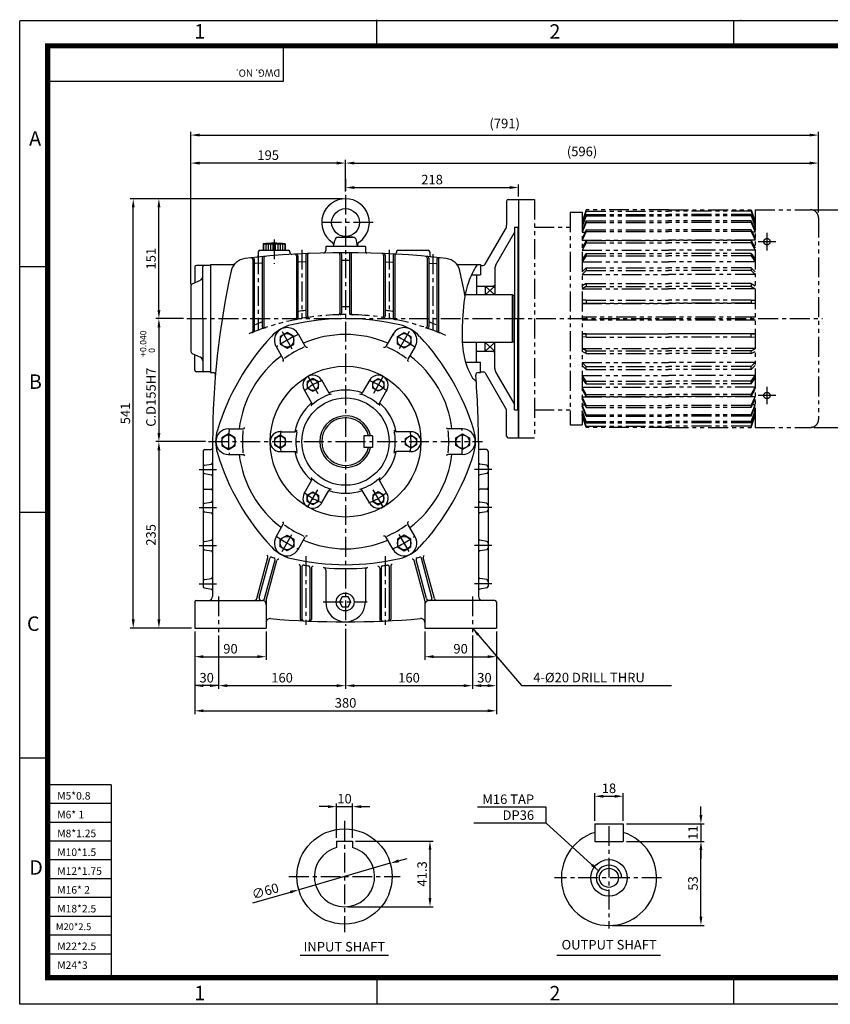
# Model space of a CAD drawing. Extents: x 0 to 1800, y 0 to 1240.
# Drawn here: x 0 to 1021, y 0 to 1240 of the extents above; entities that cross this region are included whole.
import ezdxf
from ezdxf.enums import TextEntityAlignment as Align

# ---------------------------------------------------------------- set-up
doc = ezdxf.new("R2010")
doc.units = 0
doc.header["$LTSCALE"] = 20
doc.header["$MEASUREMENT"] = 0
doc.linetypes.add('CENTER', pattern=[2, 1.25, -0.25, 0.25, -0.25])
doc.linetypes.add('PHANTOM', pattern=[2.5, 1.25, -0.25, 0.25, -0.25, 0.25, -0.25])
doc.layers.get('0').update_dxf_attribs({"color": 3, "linetype": 'CONTINUOUS'})
for name, color, linetype in [('CENTER', 1, 'CENTER'), ('DIM', 2, 'CONTINUOUS'), ('OUTLINE', 5, 'CONTINUOUS'), ('PHANTOM', 6, 'PHANTOM'), ('TEXT', 4, 'CONTINUOUS'), ('THIN', 2, 'CONTINUOUS')]:
    doc.layers.add(name, color=color, linetype=linetype)
doc.styles.add('ROMANS', font='romans.shx')
doc.styles.get("Standard").update_dxf_attribs({"font": 'simplex.shx'})
doc.styles.add('돋움', font='Dotum.ttf')
doc.dimstyles.get("Standard").update_dxf_attribs({"dimtxt": 0.18, "dimasz": 0.18, "dimexe": 0.18, "dimexo": 0.0625, "dimgap": 0.09, "dimtad": 0, "dimtih": 1, "dimtoh": 1, "dimdec": 4, "dimzin": 0, "dimdsep": 46, "dimtxsty": 'Standard', "dimcen": 0.09, "dimadec": 0, "dimazin": 0, "dimtfac": 1, "dimtdec": 4, "dimtofl": 0, "dimtmove": 0, "dimatfit": 3, "dimfxl": 0, "dimtolj": 1, "dimtzin": 0, "dimarcsym": 0})

msp = doc.modelspace()

# ---------------------------------------------------------------- linework, layer by layer
for p, q in [((613.6, 1011.8), (613.6, 981.5)), ((615.6, 1013.8), (628.6, 1013.8)), ((628.6, 1013.8), (628.6, 863.8)), ((586.5, 932.3), (612.3, 976.5)), ((600, 931.6), (623.6, 972.1)), ((623.6, 978.8), (623.6, 863.8)), ((623.6, 978.8), (627.6, 978.8)), ((627.6, 978.8), (628.6, 979.8)), ((627.6, 978.8), (627.6, 863.8)), ((306.6, 957.8), (334.6, 957.8)), ((306.6, 957.8), (306.6, 949.8)), ((307.1, 957.8), (307.1, 949.8)), ((310.1, 957.8), (310.1, 949.8)), ((313.1, 957.8), (313.1, 949.8)), ((316.1, 957.8), (316.1, 949.8)), ((319.1, 957.8), (319.1, 949.8)), ((322.1, 957.8), (322.1, 949.8)), ((325.1, 957.8), (325.1, 949.8)), ((328.1, 957.8), (328.1, 949.8)), ((331.1, 957.8), (331.1, 949.8)), ((334.1, 957.8), (334.1, 949.8)), ((334.6, 957.8), (334.6, 949.8)), ((395.6, 954.8), (396.9, 962.2)), ((421.7, 965.8), (399.6, 965.8)), ((401.3, 966.3), (410.1, 967.2)), ((419.9, 966.3), (411.2, 967.2)), ((425.6, 954.8), (424.3, 962.2)), ((300.6, 947.8), (300.6, 943.1)), ((302.6, 949.8), (338.6, 949.8)), ((340.6, 947.8), (340.6, 946.7)), ((348.6, 942.9), (348.6, 864.3)), ((350.6, 943), (350.6, 864.7)), ((360.6, 943.7), (360.6, 867.1)), ((362.6, 943.8), (362.6, 867.4)), ((385.6, 954.8), (385.6, 949.4)), ((435.6, 954.8), (385.6, 954.8)), ((403.6, 944.7), (403.6, 870.7)), ((405.6, 944.8), (405.6, 870.7)), ((415.6, 944.8), (415.6, 870.7)), ((417.6, 944.7), (417.6, 870.7)), ((435.6, 954.8), (435.6, 948.4)), ((458.6, 943.8), (458.6, 867.4)), ((460.6, 943.7), (460.6, 867.1)), ((470.6, 943), (470.6, 864.7)), ((472.6, 942.9), (472.6, 864.3)), ((474.6, 947.8), (474.6, 947)), ((476.6, 949.8), (514.6, 949.8)), ((516.6, 947.8), (516.6, 943.5)), ((240.6, 930.8), (222.6, 930.8)), ((240.6, 931.8), (240.6, 795.8)), ((240.6, 931.8), (267.9, 931.8)), ((293.6, 938.3), (293.6, 847.6)), ((295.6, 938.5), (295.6, 848.4)), ((304.6, 933.6), (296.6, 933.3)), ((305.6, 939.9), (305.6, 853.6)), ((307.6, 940.1), (307.6, 854.3)), ((359.6, 935.2), (351.6, 935)), ((461.6, 935.2), (469.6, 935)), ((513.6, 940.1), (513.6, 854.3)), ((515.6, 939.9), (515.6, 853.6)), ((516.6, 933.6), (524.6, 933.3)), ((525.6, 938.5), (525.6, 848.4)), ((527.6, 938.3), (527.6, 847.6)), ((553.3, 931.8), (580.6, 931.8)), ((580.6, 931.8), (580.6, 918.8)), ((580.6, 930.8), (583.9, 930.8)), ((580.6, 930.8), (580.6, 918.8)), ((580.6, 930.8), (583.9, 930.8)), ((220.6, 928.8), (220.6, 909.1)), ((230.6, 863.8), (230.6, 928.8)), ((569.3, 918.8), (580.6, 918.8)), ((575.4, 917.8), (576.4, 918.8)), ((598.6, 926.6), (598.6, 893.8)), ((217.4, 907.6), (227.7, 912.4)), ((575.4, 917.8), (575.4, 893.8)), ((596.6, 904.8), (598.6, 905.9)), ((215.6, 904.9), (215.6, 822.8)), ((620.6, 893.8), (561.2, 893.8)), ((575.4, 904.8), (598.6, 904.8)), ((586.6, 904.8), (586.6, 893.8)), ((620.6, 893.8), (620.6, 833.8)), ((622.6, 892.6), (620.6, 893.8)), ((622.6, 892.6), (622.6, 834.9)), ((230.6, 863.8), (230.6, 798.8)), ((623.6, 748.8), (623.6, 863.8)), ((627.6, 748.8), (627.6, 863.8)), ((628.6, 713.8), (628.6, 863.8)), ((350.7, 844.5), (359.9, 828.6)), ((470.5, 844.5), (461.3, 828.6)), ((620.6, 833.8), (557.7, 833.8)), ((575.4, 809.8), (575.4, 833.8)), ((586.6, 822.8), (586.6, 833.8)), ((598.6, 801), (598.6, 833.8)), ((622.6, 834.9), (620.6, 833.8)), ((217.4, 820), (227.7, 815.1)), ((323, 828.5), (332.2, 812.6)), ((498.2, 828.5), (489, 812.6)), ((575.4, 822.8), (598.6, 822.8)), ((596.6, 822.8), (598.6, 821.6)), ((220.6, 798.8), (220.6, 818.5)), ((561.9, 808.8), (580.6, 808.8)), ((575.4, 809.8), (576.4, 808.8)), ((580.6, 795.8), (580.6, 808.8)), ((580.6, 796.3), (580.6, 808.8)), ((240.6, 796.8), (222.6, 796.8)), ((240.6, 795.8), (243.7, 795.8)), ((577.6, 795.8), (580.6, 795.8)), ((580.6, 796.8), (583.9, 796.8)), ((586.5, 795.3), (612.3, 751.1)), ((600, 796), (623.6, 755.5)), ((380.2, 786.5), (389.5, 770.3)), ((441.1, 786.5), (431.7, 770.3)), ((358.6, 774), (367.9, 757.8)), ((462.7, 774), (453.4, 757.8)), ((613.6, 715.8), (613.6, 746.1)), ((623.6, 748.8), (627.6, 748.8)), ((627.6, 748.8), (628.6, 747.8)), ((263.1, 724.8), (281.5, 724.8)), ((328.1, 721.3), (346.8, 721.3)), ((493.1, 721.3), (474.5, 721.3)), ((558.1, 724.8), (539.7, 724.8)), ((243.1, 708.8), (243.1, 513.8)), ((444.6, 716.3), (433.6, 716.3)), ((433.6, 716.3), (433.6, 701.3)), ((444.6, 716.3), (444.6, 701.3)), ((578.1, 708.8), (578.1, 513.8)), ((615.6, 713.8), (628.6, 713.8)), ((231.1, 696.8), (231.1, 526.5)), ((233.1, 698.8), (241.1, 698.8)), ((328.1, 696.3), (346.8, 696.3)), ((444.6, 701.3), (433.6, 701.3)), ((493.1, 696.3), (474.5, 696.3)), ((588.1, 698.8), (580.1, 698.8)), ((590.1, 696.8), (590.1, 526.5)), ((263.1, 692.8), (281.5, 692.8)), ((558.1, 692.8), (539.7, 692.8)), ((232.8, 679.1), (241.5, 680.5)), ((588.5, 679.1), (579.8, 680.5)), ((232.8, 668.5), (241.5, 667.1)), ((358.6, 643.6), (367.9, 659.8)), ((462.7, 643.6), (453.4, 659.8)), ((588.5, 668.5), (579.8, 667.1)), ((380.2, 631.1), (389.5, 647.3)), ((441.1, 631.1), (431.7, 647.3)), ((232.8, 631.1), (241.5, 632.5)), ((232.8, 620.5), (241.5, 619.1)), ((588.5, 631.1), (579.8, 632.5)), ((588.5, 620.5), (579.8, 619.1)), ((323, 589), (332.2, 605)), ((498.2, 589), (489, 605)), ((232.8, 583.1), (241.5, 584.5)), ((350.7, 573), (359.9, 589)), ((470.5, 573), (461.3, 589)), ((588.5, 583.1), (579.8, 584.5)), ((232.8, 572.5), (241.5, 571.1)), ((588.5, 572.5), (579.8, 571.1)), ((298.8, 511), (312.7, 563)), ((301.8, 512.6), (315, 561.9)), ((308.6, 511), (321.8, 560)), ((310.7, 509.2), (324.1, 559.2)), ((510.5, 509.2), (497.1, 559.2)), ((512.6, 511), (499.5, 560)), ((519.5, 512.6), (506.2, 561.9)), ((522.5, 511), (508.5, 563)), ((353.6, 552.5), (353.6, 485.2)), ((355.6, 551.4), (355.6, 485.1)), ((365.6, 550.4), (365.6, 484.8)), ((367.6, 549.5), (367.6, 484.7)), ((385.6, 547.1), (385.6, 506.8)), ((435.6, 547.1), (435.6, 506.8)), ((453.6, 549.5), (453.6, 484.7)), ((455.6, 550.4), (455.6, 484.8)), ((465.6, 551.4), (465.6, 485.1)), ((467.6, 552.5), (467.6, 485.2)), ((232.8, 535.1), (241.5, 536.5)), ((588.5, 535.1), (579.8, 536.5)), ((232.8, 524.5), (241.5, 523.1)), ((588.5, 524.5), (579.8, 523.1)), ((222.6, 508.8), (305.7, 508.8)), ((598.6, 508.8), (515.6, 508.8)), ((220.6, 506.8), (220.6, 473.8)), ((310.6, 508.4), (310.6, 473.8)), ((510.6, 508.4), (510.6, 473.8)), ((600.6, 506.8), (600.6, 473.8)), ((220.6, 473.8), (310.6, 473.8)), ((510.6, 473.8), (600.6, 473.8)), ((724.5, 227.3), (760.5, 227.3)), ((724.5, 227.3), (724.5, 205.3)), ((760.5, 227.3), (760.5, 205.3)), ((399.3, 205.6), (419.3, 205.6)), ((399.3, 205.6), (399.3, 197.7)), ((419.3, 205.6), (419.3, 197.7)), ((724.5, 205.3), (760.5, 205.3)), ((464.6, 61.5), (353.3, 61.5)), ((676.8, 61.8), (807.6, 61.8))]:
    msp.add_line(p, q)
for points in [[(328.4, 831.6), (336.9, 826.7), (345.4, 831.6), (345.4, 841.4), (336.9, 846.3), (328.4, 841.4)], [(492.9, 831.6), (484.4, 826.7), (475.9, 831.6), (475.9, 841.4), (484.4, 846.3), (492.9, 841.4)], [(376.4, 784.3), (369.4, 788.3), (362.4, 784.3), (362.4, 776.2), (369.4, 772.2), (376.4, 776.2)], [(444.9, 784.3), (451.9, 788.3), (458.9, 784.3), (458.9, 776.2), (451.9, 772.2), (444.9, 776.2)], [(254.6, 703.9), (263.1, 699), (271.6, 703.9), (271.6, 713.7), (263.1, 718.6), (254.6, 713.7)], [(335.1, 712.8), (328.1, 716.9), (321.1, 712.8), (321.1, 704.7), (328.1, 700.7), (335.1, 704.7)], [(486.1, 712.8), (493.1, 716.9), (500.1, 712.8), (500.1, 704.7), (493.1, 700.7), (486.1, 704.7)], [(566.6, 703.9), (558.1, 699), (549.6, 703.9), (549.6, 713.7), (558.1, 718.6), (566.6, 713.7)], [(376.4, 633.3), (369.4, 629.3), (362.4, 633.3), (362.4, 641.4), (369.4, 645.4), (376.4, 641.4)], [(444.9, 633.3), (451.9, 629.3), (458.9, 633.3), (458.9, 641.4), (451.9, 645.4), (444.9, 641.4)], [(328.4, 586), (336.9, 590.9), (345.4, 586), (345.4, 576.1), (336.9, 571.2), (328.4, 576.1)], [(492.9, 586), (484.4, 590.9), (475.9, 586), (475.9, 576.1), (484.4, 571.2), (492.9, 576.1)], [(402.9, 506.8), (406.5, 500.5), (413.7, 500.5), (417.4, 506.8), (413.7, 513.1), (406.5, 513.1)]]:
    msp.add_lwpolyline(points, close=True)
for centre, radius in [((410.6, 984.8), 17.5), ((336.9, 836.5), 8.5), ((484.4, 836.5), 8.5), ((410.6, 708.8), 95), ((369.4, 780.2), 7), ((451.9, 780.2), 7), ((410.6, 708.8), 55), ((263.1, 708.8), 8.5), ((328.1, 708.8), 7), ((493.1, 708.8), 7), ((558.1, 708.8), 8.5), ((369.4, 637.3), 7), ((451.9, 637.3), 7), ((336.9, 581), 8.5), ((484.4, 581), 8.5), ((410.1, 506.8), 11.2), ((409.3, 161), 60), ((742.5, 159.3), 23), ((742.5, 159.3), 12)]:
    msp.add_circle(centre, radius)
for centre, radius, start, end in [((410.6, 984.8), 30, 304.5871, 235.4129), ((615.6, 1011.8), 2, 90, 180), ((603.6, 981.5), 10, 329.7436, 0), ((320.6, 860.3), 98.5, 81.8288, 98.1712), ((390.8, 956), 5, 350, 55.4129), ((401.9, 961.3), 5, 96.0992, 170), ((410.6, 962.3), 5, 83.9008, 96.0992), ((410.6, 962.3), 5, 83.9008, 96.0992), ((419.4, 961.3), 5, 10, 83.9008), ((430.5, 956), 5, 124.5871, 190), ((410.6, -153.2), 1100, 83.3769, 96.6231), ((298.6, 943.1), 2, 275.8332, 0), ((302.6, 947.8), 2, 90, 180), ((338.6, 947.8), 2, 0, 90), ((342.6, 946.7), 2, 180, 273.5377), ((346.6, 942.9), 2, 360, 93.3415), ((348.6, 943), 2, 0, 93.237), ((362.6, 943.7), 2, 92.5055, 180), ((364.6, 943.8), 2, 92.4011, 180), ((382.6, 949.4), 3, 271.4546, 0), ((401.6, 944.7), 2, 0, 90.4696), ((403.6, 944.8), 2, 0, 90.3653), ((417.6, 944.8), 2, 89.6347, 180), ((419.6, 944.7), 2, 89.5304, 180), ((437.6, 948.4), 2, 180, 268.5961), ((456.6, 943.8), 2, 0, 87.5989), ((458.6, 943.7), 2, 360, 87.4945), ((472.6, 943), 2, 86.763, 180), ((472.6, 947), 2, 266.7748, 0), ((474.6, 942.9), 2, 86.6585, 180), ((476.6, 947.8), 2, 90, 180), ((514.6, 947.8), 2, 0, 90), ((518.6, 943.5), 2, 180, 264.3758), ((222.6, 928.8), 2, 90, 180), ((232.6, 928.8), 2, 90, 180), ((286.1, 919.6), 20, 96.6231, 167.5798), ((267.9, 936.8), 5, 270, 316.4607), ((291.6, 938.3), 2, 0, 96.2219), ((293.6, 938.5), 2, 0, 96.1169), ((307.6, 939.9), 2, 95.3827, 180), ((309.6, 940.1), 2, 95.2778, 180), ((410.6, -153.2), 1090, 89.7897, 90.2103), ((511.6, 940.1), 2, 0, 84.7222), ((513.6, 939.9), 2, 0, 84.6173), ((527.6, 938.5), 2, 83.8831, 180), ((529.6, 938.3), 2, 83.7781, 180), ((535.2, 919.6), 20, 12.4202, 83.3769), ((553.3, 936.8), 5, 223.5393, 270), ((583.9, 933.8), 3, 270, 329.7436), ((608.6, 926.6), 10, 149.7436, 180), ((1243.1, 708.8), 1000, 167.5798, 180), ((-421.9, 708.8), 1000, 10.6068, 12.4202), ((218.6, 904.9), 3, 115.0169, 180), ((225.6, 917), 5, 295.0169, 0), ((410.6, 578.5), 300, 99.7878, 101.3421), ((401.6, 870.7), 2, 271.6269, 0), ((403.6, 870.7), 2, 271.2653, 0), ((410.6, 578.5), 300, 89.236, 90.764), ((417.6, 870.7), 2, 180, 268.7347), ((419.6, 870.7), 2, 180, 268.3731), ((410.6, 578.5), 300, 78.6579, 80.2122), ((410.6, 578.5), 300, 110.6913, 112.3337), ((353.8, 807.2), 50, 103.142, 136.858), ((410.6, 563.8), 300, 76.858, 103.142), ((346.6, 864.3), 2, 281.6477, 0), ((348.6, 864.7), 2, 281.2788, 0), ((362.6, 867.1), 2, 180, 278.7092), ((364.6, 867.4), 2, 180, 278.3437), ((456.6, 867.4), 2, 261.6563, 0), ((458.6, 867.1), 2, 261.2908, 0), ((472.6, 864.7), 2, 180, 258.7212), ((474.6, 864.3), 2, 180, 258.3523), ((467.5, 807.2), 50, 43.142, 76.858), ((410.6, 578.5), 300, 67.6663, 69.3087), ((291.6, 847.6), 2, 292.0487, 0), ((293.6, 848.4), 2, 291.6592, 0), ((307.6, 853.6), 2, 180, 288.9608), ((309.6, 854.3), 2, 180, 288.579), ((336.9, 836.5), 16, 30, 210), ((410.6, 708.8), 135, 66.8066, 113.1934), ((484.4, 836.5), 16, 330, 150), ((511.6, 854.3), 2, 251.421, 0), ((513.6, 853.6), 2, 251.0392, 0), ((527.6, 848.4), 2, 180, 248.3408), ((529.6, 847.6), 2, 180, 247.9513), ((536.2, 636.3), 300, 136.858, 163.142), ((285.1, 636.3), 300, 16.858, 43.142), ((218.6, 822.7), 3, 180, 244.9831), ((410.6, 708.8), 130, 113.8177, 126.1823), ((361.7, 829.6), 2, 210, 300), ((459.6, 829.6), 2, 240, 330), ((410.6, 708.8), 130, 53.8177, 66.1823), ((225.6, 810.6), 5, 0, 64.9831), ((410.6, 708.8), 135, 126.8066, 173.1934), ((330.5, 811.6), 2, 300, 30), ((490.8, 811.6), 2, 150, 240), ((410.6, 708.8), 135, 6.8066, 53.1934), ((222.6, 798.8), 2, 180, 270), ((232.6, 798.8), 2, 180, 270), ((243.7, 792.8), 3, 355.1959, 90), ((577.6, 792.8), 3, 90, 184.8041), ((583.9, 793.8), 3, 30.2564, 90), ((608.6, 801), 10, 180, 210.2564), ((369.4, 780.2), 12.5, 30, 210), ((451.9, 780.2), 12.5, 330, 150), ((-421.9, 708.8), 1000, 0, 4.8041), ((392.1, 771.8), 3, 210, 286.3525), ((410.6, 708.8), 65, 71.0875, 108.9125), ((429.1, 771.8), 3, 253.6475, 330), ((410.6, 708.8), 65, 131.0875, 168.9125), ((365.3, 756.3), 3, 313.6475, 30), ((410.6, 708.8), 62.7, 108.4989, 131.5011), ((410.6, 708.8), 62.7, 48.4989, 71.5011), ((456, 756.3), 3, 150, 226.3525), ((410.6, 708.8), 65, 11.0875, 48.9125), ((603.6, 746.1), 10, 360, 30.2564), ((410.6, 708.8), 32.5, 13.3424, 346.6576), ((410.6, 708.8), 30, 14.4775, 345.5225), ((296.9, 708.8), 50, 163.142, 196.858), ((296.9, 708.8), 50, 163.142, 196.858), ((263.1, 708.8), 16, 90, 270), ((410.6, 708.8), 130, 173.8177, 186.1823), ((281.5, 726.8), 2, 270, 0), ((328.1, 708.8), 12.5, 90, 270), ((346.8, 724.3), 3, 270, 346.3525), ((410.6, 708.8), 62.7, 168.4989, 191.5011), ((474.5, 724.3), 3, 193.6475, 270), ((410.6, 708.8), 62.7, 348.4989, 11.5011), ((493.1, 708.8), 12.5, 270, 90), ((539.7, 726.8), 2, 180, 270), ((410.6, 708.8), 130, 353.8177, 6.1823), ((558.1, 708.8), 16, 270, 90), ((524.3, 708.8), 50, 343.142, 16.858), ((615.6, 715.8), 2, 180, 270), ((233.1, 696.8), 2, 90, 180), ((241.1, 700.8), 2, 270, 0), ((346.8, 693.3), 3, 13.6475, 90), ((410.6, 708.8), 65, 191.0875, 228.9125), ((410.6, 708.8), 65, 311.0875, 348.9125), ((474.5, 693.3), 3, 90, 166.3525), ((580.1, 700.8), 2, 180, 270), ((588.1, 696.8), 2, 0, 90), ((241.1, 682.5), 2, 279.4623, 360), ((536.2, 781.3), 300, 196.858, 223.142), ((410.6, 708.8), 135, 186.8066, 233.1934), ((281.5, 690.8), 2, 0, 90), ((410.6, 708.8), 135, 306.8066, 353.1934), ((285.1, 781.3), 300, 316.858, 343.142), ((539.7, 690.8), 2, 90, 180), ((580.1, 682.5), 2, 180, 260.5377), ((233.1, 677.1), 2, 99.4623, 180), ((233.1, 670.5), 2, 180, 260.5377), ((588.1, 677.1), 2, 0, 80.5377), ((588.1, 670.5), 2, 279.4623, 0), ((241.1, 665.1), 2, 360, 80.5377), ((365.3, 661.3), 3, 330, 46.3525), ((410.6, 708.8), 62.7, 228.4989, 251.5011), ((410.6, 708.8), 62.7, 288.4989, 311.5011), ((456, 661.3), 3, 133.6475, 210), ((580.1, 665.1), 2, 99.4623, 180), ((392.1, 645.8), 3, 73.6475, 150), ((410.6, 708.8), 65, 251.0875, 288.9125), ((429.1, 645.8), 3, 30, 106.3525), ((241.1, 634.5), 2, 279.4623, 360), ((369.4, 637.3), 12.5, 150, 330), ((451.9, 637.3), 12.5, 210, 30), ((580.1, 634.5), 2, 180, 260.5377), ((233.1, 629.1), 2, 99.4623, 180), ((233.1, 622.5), 2, 180, 260.5377), ((588.1, 629.1), 2, 0, 80.5377), ((588.1, 622.5), 2, 279.4623, 0), ((241.1, 617.1), 2, 360, 80.5377), ((580.1, 617.1), 2, 99.4623, 180), ((330.5, 606), 2, 330, 60), ((410.6, 708.8), 130, 233.8177, 246.1823), ((410.6, 708.8), 130, 293.8177, 306.1823), ((490.8, 606), 2, 120, 210), ((233.1, 581.1), 2, 99.4623, 180), ((241.1, 586.5), 2, 279.4623, 360), ((336.9, 581), 16, 150, 330), ((410.6, 708.8), 135, 246.8066, 293.1934), ((361.7, 588), 2, 60, 150), ((459.6, 588), 2, 30, 120), ((484.4, 581), 16, 210, 30), ((580.1, 586.5), 2, 180, 260.5377), ((588.1, 581.1), 2, 0, 80.5377), ((233.1, 574.5), 2, 180, 260.5377), ((241.1, 569.1), 2, 360, 80.5377), ((353.8, 610.3), 50, 223.142, 256.858), ((467.5, 610.3), 50, 283.142, 316.858), ((580.1, 569.1), 2, 99.4623, 180), ((588.1, 574.5), 2, 279.4623, 0), ((310.8, 563.5), 2, 345, 71.0216), ((317, 561.4), 2, 72.2368, 165), ((410.6, 853.8), 305, 252.2368, 252.7972), ((319.8, 560.5), 2, 345, 72.7972), ((326.1, 558.7), 2, 74.0108, 165), ((410.6, 853.8), 300, 256.858, 283.142), ((495.2, 558.7), 2, 15, 105.9892), ((501.4, 560.5), 2, 107.2028, 195), ((410.6, 853.8), 305, 287.2028, 287.7632), ((504.3, 561.4), 2, 15, 107.7632), ((510.5, 563.5), 2, 108.9784, 195), ((351.6, 552.5), 2, 0, 78.9198), ((357.6, 551.4), 2, 80.0587, 180), ((410.6, 853.8), 305, 260.0587, 261.1937), ((363.6, 550.4), 2, 0, 81.1937), ((369.6, 549.5), 2, 82.3252, 180), ((410.6, 853.8), 305, 264.7841, 275.2159), ((382.6, 547.1), 3, 0, 84.7841), ((438.6, 547.1), 3, 95.2159, 180), ((451.6, 549.5), 2, 0, 97.6748), ((457.6, 550.4), 2, 98.8063, 180), ((410.6, 853.8), 305, 278.8063, 279.9413), ((463.6, 551.4), 2, 0, 99.9413), ((469.6, 552.5), 2, 101.0802, 180), ((233.1, 533.1), 2, 99.4623, 180), ((241.1, 538.5), 2, 279.4623, 360), ((580.1, 538.5), 2, 180, 260.5377), ((588.1, 533.1), 2, 0, 80.5377), ((233.1, 526.5), 2, 180, 260.5377), ((241.1, 521.1), 2, 360, 80.5377), ((580.1, 521.1), 2, 99.4623, 180), ((588.1, 526.5), 2, 279.4623, 0), ((222.6, 506.8), 2, 90, 180), ((238.1, 513.8), 5, 270, 0), ((295.9, 511.8), 3, 270, 345), ((304.7, 511.8), 3, 165, 270), ((305.6, 503.8), 5, 0, 90), ((305.7, 511.8), 3, 270, 345), ((313.6, 508.4), 3, 165, 180), ((507.6, 508.4), 3, 0, 15), ((515.6, 503.8), 5, 90, 180), ((515.6, 503.8), 5, 90, 180), ((515.5, 511.8), 3, 195, 270), ((516.6, 511.8), 3, 270, 15), ((525.4, 511.8), 3, 195, 270), ((583.1, 513.8), 5, 180, 270), ((598.6, 506.8), 2, 0, 90), ((410.6, 506.8), 25, 180, 0), ((315.6, 480.9), 5, 85.068, 180), ((410.6, 1581.8), 1100, 265.068, 274.932), ((355.6, 485.2), 2, 180, 267.1288), ((357.6, 485.1), 2, 180, 267.2333), ((363.6, 484.8), 2, 267.5467, 0), ((365.6, 484.7), 2, 267.6512, 0), ((455.6, 484.7), 2, 180, 272.3488), ((457.6, 484.8), 2, 180, 272.4533), ((463.6, 485.1), 2, 272.7667, 0), ((465.6, 485.2), 2, 272.8712, 0), ((505.6, 480.9), 5, 0, 94.932), ((742.5, 159.3), 60, 107.4576, 72.5424), ((409.3, 161), 38, 105.2575, 74.7425)]:
    msp.add_arc(centre, radius, start, end)
at = {"layer": 'CENTER'}
for p, q in [((410.6, 1019.8), (410.6, 708.8)), ((445.6, 984.8), (375.6, 984.8)), ((941.6, 971.7), (941.6, 949.7)), ((320.6, 963.5), (320.6, 932.7)), ((952.6, 960.7), (930.6, 960.7)), ((300.6, 944.8), (300.6, 849)), ((355.6, 950.5), (355.6, 863.9)), ((465.6, 950.5), (465.6, 863.9)), ((520.6, 944.8), (520.6, 849)), ((210.6, 863.8), (1011.6, 863.8)), ((330.6, 847.4), (343.6, 824.8)), ((490.6, 847.4), (477.6, 824.8)), ((363.1, 791.1), (376.1, 768.5)), ((458.1, 791.1), (445.1, 768.5)), ((941.6, 777.9), (941.6, 755.9)), ((952.6, 766.9), (930.6, 766.9)), ((238.1, 708.8), (410.6, 708.8)), ((410.6, 708.8), (410.6, 476.8)), ((410.6, 708.8), (583.1, 708.8)), ((226.1, 673.8), (248.1, 673.8)), ((595.1, 673.8), (573.1, 673.8)), ((363.1, 626.5), (376.1, 649)), ((458.1, 626.5), (445.1, 649)), ((226.1, 625.8), (248.1, 625.8)), ((595.1, 625.8), (573.1, 625.8)), ((330.6, 570.2), (343.6, 592.7)), ((490.6, 570.2), (477.6, 592.7)), ((226.1, 577.8), (248.1, 577.8)), ((595.1, 577.8), (573.1, 577.8)), ((360.6, 564.4), (360.6, 477.9)), ((460.6, 564.4), (460.6, 477.9)), ((226.1, 529.8), (248.1, 529.8)), ((595.1, 529.8), (573.1, 529.8)), ((250.6, 513.8), (250.6, 468.8)), ((570.6, 513.8), (570.6, 468.8)), ((382.5, 506.8), (437.7, 506.8)), ((409.3, 231), (409.3, 91)), ((409.3, 231), (409.3, 91)), ((742.5, 224.6), (742.5, 95.6)), ((339.3, 161), (479.3, 161)), ((808.9, 159.3), (674, 159.3))]:
    msp.add_line(p, q, dxfattribs=at)
for radius, start, end in [(147.5, 113.7726, 126.2274), (147.5, 53.7726, 66.2274), (82.5, 110.6138, 129.3862), (82.5, 50.6138, 69.3862), (147.5, 173.7726, 186.2274), (82.5, 170.6138, 189.3862), (82.5, 350.6138, 9.3862), (82.5, 350.6138, 9.3862), (147.5, 353.7726, 6.2274), (82.5, 230.6138, 249.3862), (82.5, 290.6138, 309.3862), (147.5, 233.7726, 246.2274), (147.5, 293.7726, 306.2274)]:
    msp.add_arc((410.6, 708.8), radius, start, end, dxfattribs=at)
at = {"layer": 'DIM'}
for p, q in [((215.6, 907), (215.6, 1099)), ((226.6, 1095), (995.6, 1095)), ((1006.6, 1063.7), (1006.6, 1099)), ((399.6, 1059.7), (226.6, 1059.7)), ((410.6, 1023.8), (410.6, 1063.7)), ((421.6, 1059.7), (995.6, 1059.7)), ((1006.6, 997.3), (1006.6, 1063.7)), ((410.6, 1039.7), (410.6, 1024.9)), ((628.6, 1017.8), (628.6, 1032.9)), ((421.6, 1028.9), (617.6, 1028.9)), ((171.4, 1014.8), (139.1, 1014.8)), ((406.6, 1014.8), (171.4, 1014.8)), ((143.1, 655.7), (143.1, 1003.8)), ((175.4, 874.8), (175.4, 1003.8)), ((1000.6, 1000.8), (1051.5, 1000.8)), ((206.6, 863.8), (171.4, 863.8)), ((175.4, 852.8), (175.4, 719.8)), ((1000.6, 726.8), (1051.5, 726.8)), ((234.1, 708.8), (171.4, 708.8)), ((175.4, 697.8), (175.4, 656.2)), ((143.1, 484.8), (143.1, 655.7)), ((175.4, 656.2), (175.4, 484.8)), ((171.4, 473.8), (139.1, 473.8)), ((216.6, 473.8), (171.4, 473.8)), ((410.6, 472.8), (410.6, 397.4)), ((220.6, 469.8), (220.6, 433.9)), ((250.6, 464.8), (250.6, 397.4)), ((310.6, 469.8), (310.6, 433.9)), ((510.6, 469.8), (510.6, 433.9)), ((570.6, 464.8), (570.6, 397.4)), ((600.6, 469.8), (600.6, 433.9)), ((231.6, 437.9), (299.6, 437.9)), ((521.6, 437.9), (589.6, 437.9)), ((220.6, 433.9), (220.6, 397.4)), ((600.6, 433.9), (600.6, 397.4)), ((250.6, 401.4), (220.6, 401.4)), ((220.6, 397.4), (220.6, 365.7)), ((261.6, 401.4), (399.6, 401.4)), ((261.6, 401.4), (272.6, 401.4)), ((261.6, 401.4), (272.6, 401.4)), ((421.6, 401.4), (559.6, 401.4)), ((581.6, 401.4), (589.6, 401.4)), ((600.6, 397.4), (600.6, 365.7)), ((231.6, 369.7), (589.6, 369.7)), ((724.5, 231.3), (724.5, 266.1)), ((735.5, 262.1), (749.5, 262.1)), ((760.5, 231.3), (760.5, 266.1)), ((388.3, 249), (377.3, 249)), ((399.3, 209.6), (399.3, 253)), ((399.3, 249), (419.3, 249)), ((419.3, 209.6), (419.3, 253)), ((430.3, 249), (441.3, 249)), ((663.2, 248.3), (577, 248.3)), ((663.2, 228.3), (663.2, 248.3)), ((858.4, 238.3), (858.4, 249.3)), ((764.5, 227.3), (862.4, 227.3)), ((858.4, 227.3), (858.4, 205.3)), ((423.3, 205.6), (521, 205.6)), ((764.5, 205.3), (862.4, 205.3)), ((517, 194.6), (517, 134)), ((858.4, 110.3), (858.4, 194.3)), ((858.4, 194.3), (858.4, 183.3)), ((467, 177.6), (351.7, 144.4)), ((477.5, 180.7), (488.1, 183.7)), ((293.8, 127.7), (341.1, 141.3)), ((413.3, 123), (521, 123)), ((746.5, 99.3), (862.4, 99.3))]:
    msp.add_line(p, q, dxfattribs=at)
for points in [[(226.6, 1096.8), (226.6, 1093.2), (215.6, 1095)], [(995.6, 1096.8), (995.6, 1093.2), (1006.6, 1095)], [(226.6, 1061.5), (226.6, 1057.9), (215.6, 1059.7)], [(399.6, 1061.5), (399.6, 1057.9), (410.6, 1059.7)], [(421.6, 1061.5), (421.6, 1057.9), (410.6, 1059.7)], [(995.6, 1061.5), (995.6, 1057.9), (1006.6, 1059.7)], [(421.6, 1030.7), (421.6, 1027.1), (410.6, 1028.9)], [(617.6, 1030.7), (617.6, 1027.1), (628.6, 1028.9)], [(141.3, 1003.8), (144.9, 1003.8), (143.1, 1014.8)], [(173.6, 1003.8), (177.3, 1003.8), (175.4, 1014.8)], [(173.6, 874.8), (177.3, 874.8), (175.4, 863.8)], [(173.6, 852.8), (177.3, 852.8), (175.4, 863.8)], [(173.6, 719.8), (177.3, 719.8), (175.4, 708.8)], [(173.6, 697.8), (177.3, 697.8), (175.4, 708.8)], [(141.3, 484.8), (144.9, 484.8), (143.1, 473.8)], [(173.6, 484.8), (177.3, 484.8), (175.4, 473.8)], [(231.6, 439.8), (231.6, 436.1), (220.6, 437.9)], [(299.6, 439.8), (299.6, 436.1), (310.6, 437.9)], [(521.6, 439.8), (521.6, 436.1), (510.6, 437.9)], [(589.6, 439.8), (589.6, 436.1), (600.6, 437.9)], [(231.6, 399.6), (231.6, 403.2), (220.6, 401.4)], [(239.6, 399.6), (239.6, 403.2), (250.6, 401.4)], [(261.6, 403.2), (261.6, 399.6), (250.6, 401.4)], [(399.6, 403.2), (399.6, 399.6), (410.6, 401.4)], [(421.6, 403.2), (421.6, 399.6), (410.6, 401.4)], [(559.6, 403.2), (559.6, 399.6), (570.6, 401.4)], [(581.6, 403.2), (581.6, 399.6), (570.6, 401.4)], [(589.6, 403.2), (589.6, 399.6), (600.6, 401.4)], [(231.6, 371.6), (231.6, 367.9), (220.6, 369.7)], [(589.6, 371.6), (589.6, 367.9), (600.6, 369.7)], [(735.5, 263.9), (735.5, 260.2), (724.5, 262.1)], [(749.5, 263.9), (749.5, 260.2), (760.5, 262.1)], [(388.3, 250.8), (388.3, 247.2), (399.3, 249)], [(430.3, 250.8), (430.3, 247.2), (419.3, 249)], [(856.6, 238.3), (860.2, 238.3), (858.4, 227.3)], [(515.2, 194.6), (518.8, 194.6), (517, 205.6)], [(856.6, 194.3), (860.2, 194.3), (858.4, 205.3)], [(856.6, 194.3), (860.2, 194.3), (858.4, 205.3)], [(477, 182.5), (478.1, 178.9), (467, 177.6)], [(340.6, 143.1), (341.6, 139.6), (351.7, 144.4)], [(515.2, 134), (518.8, 134), (517, 123)], [(856.6, 110.3), (860.2, 110.3), (858.4, 99.3)]]:
    msp.add_solid(points, dxfattribs=at)
at = {"layer": 'OUTLINE'}
msp.add_lwpolyline([(35.2, 1207.3, 6.45, 6.45, 0), (1765.7, 1207.3, 6.45, 6.45, 0), (1765.7, 33.6, 6.45, 6.45, 0), (35.2, 33.6, 6.45, 6.45, 0), (35.2, 1210.6, 6.45, 6.45, 0)], format="xyseb", dxfattribs=at)
at = {"layer": 'PHANTOM'}
for p, q in [((628.6, 1013.8), (648.6, 1013.8)), ((648.6, 1013.8), (648.6, 713.8)), ((693.6, 997.8), (693.6, 729.8)), ((693.6, 997.8), (708.6, 997.8)), ((713.6, 1000.8), (708.6, 985.8)), ((713.6, 999.1), (708.6, 984.3)), ((708.6, 997.8), (708.6, 729.8)), ((713.6, 994.9), (708.6, 981.4)), ((713.6, 993.3), (708.6, 979.8)), ((817.6, 1000.8), (713.6, 1000.8)), ((713.6, 999.1), (817.6, 999.1)), ((713.6, 994.9), (817.6, 994.9)), ((713.6, 994.9), (713.6, 993.3)), ((713.6, 993.3), (817.6, 993.3)), ((817.6, 1000.8), (921.6, 1000.8)), ((921.6, 999.1), (817.6, 999.1)), ((921.6, 994.9), (817.6, 994.9)), ((921.6, 993.3), (817.6, 993.3)), ((921.6, 1000.8), (926.6, 985.8)), ((921.6, 999.1), (926.6, 984.3)), ((921.6, 994.9), (926.6, 981.4)), ((921.6, 994.9), (921.6, 993.3)), ((921.6, 993.3), (926.6, 979.8)), ((926.6, 1000.8), (926.6, 726.8)), ((926.6, 1000.8), (996.6, 1000.8)), ((713.6, 986.9), (708.6, 974.5)), ((713.6, 984.9), (708.6, 972.5)), ((713.6, 986.9), (817.6, 986.9)), ((713.6, 986.9), (713.6, 984.9)), ((713.6, 984.9), (817.6, 984.9)), ((921.6, 986.9), (817.6, 986.9)), ((921.6, 984.9), (817.6, 984.9)), ((921.6, 986.9), (926.6, 974.5)), ((921.6, 986.9), (921.6, 984.9)), ((921.6, 984.9), (926.6, 972.5)), ((926.6, 984.3), (925.6, 984.3)), ((926.6, 985.8), (926.1, 985.8)), ((1006.6, 990.8), (1006.6, 736.8)), ((648.6, 978.8), (693.6, 978.8)), ((713.6, 975.8), (708.6, 964.9)), ((713.6, 973.4), (708.6, 962.5)), ((708.6, 972.5), (712.1, 972.5)), ((713.6, 975.8), (817.6, 975.8)), ((713.6, 975.8), (713.6, 973.4)), ((713.6, 973.4), (817.6, 973.4)), ((921.6, 975.8), (817.6, 975.8)), ((921.6, 973.4), (817.6, 973.4)), ((921.6, 975.8), (926.6, 964.9)), ((921.6, 975.8), (921.6, 973.4)), ((921.6, 973.4), (926.6, 962.5)), ((926.6, 972.5), (923.2, 972.5)), ((926.6, 979.8), (924.5, 979.8)), ((708.6, 962.5), (817.6, 962.5)), ((713.6, 962.1), (708.6, 952.9)), ((713.6, 959.3), (708.6, 950.1)), ((713.6, 962.1), (817.6, 962.1)), ((713.6, 962.1), (713.6, 959.3)), ((713.6, 959.3), (817.6, 959.3)), ((926.6, 962.5), (817.6, 962.5)), ((921.6, 962.1), (817.6, 962.1)), ((921.6, 959.3), (817.6, 959.3)), ((921.6, 962.1), (926.6, 952.9)), ((921.6, 962.1), (921.6, 959.3)), ((921.6, 959.3), (926.6, 950.1)), ((708.6, 950.1), (817.6, 950.1)), ((713.6, 945.9), (708.6, 938.7)), ((713.6, 942.7), (708.6, 935.5)), ((713.6, 945.9), (817.6, 945.9)), ((713.6, 945.9), (713.6, 942.7)), ((713.6, 942.7), (817.6, 942.7)), ((926.6, 950.1), (817.6, 950.1)), ((921.6, 945.9), (817.6, 945.9)), ((921.6, 942.7), (817.6, 942.7)), ((921.6, 945.9), (926.6, 938.7)), ((921.6, 945.9), (921.6, 942.7)), ((921.6, 942.7), (926.6, 935.5)), ((708.6, 935.5), (817.6, 935.5)), ((926.6, 935.5), (817.6, 935.5)), ((713.6, 927.8), (708.6, 922.8)), ((713.6, 924.2), (708.6, 919.2)), ((708.6, 919.2), (817.6, 919.2)), ((713.6, 927.8), (817.6, 927.8)), ((713.6, 927.8), (713.6, 924.2)), ((713.6, 924.2), (817.6, 924.2)), ((921.6, 927.8), (817.6, 927.8)), ((921.6, 924.2), (817.6, 924.2)), ((926.6, 919.2), (817.6, 919.2)), ((921.6, 927.8), (926.6, 922.8)), ((921.6, 927.8), (921.6, 924.2)), ((921.6, 924.2), (926.6, 919.2)), ((713.6, 907.9), (708.6, 905.1)), ((713.6, 907.9), (817.6, 907.9)), ((713.6, 907.9), (713.6, 904.3)), ((921.6, 907.9), (817.6, 907.9)), ((921.6, 907.9), (926.6, 905.1)), ((921.6, 907.9), (921.6, 904.3)), ((713.6, 904.3), (708.6, 901.5)), ((708.6, 901.5), (817.6, 901.5)), ((713.6, 904.3), (817.6, 904.3)), ((921.6, 904.3), (817.6, 904.3)), ((926.6, 901.5), (817.6, 901.5)), ((921.6, 904.3), (926.6, 901.5)), ((713.6, 887.2), (708.6, 886.9)), ((713.6, 883.2), (708.6, 882.9)), ((708.6, 882.9), (817.6, 882.9)), ((713.6, 887.2), (817.6, 887.2)), ((713.6, 887.2), (713.6, 883.2)), ((713.6, 883.2), (817.6, 883.2)), ((921.6, 887.2), (817.6, 887.2)), ((921.6, 883.2), (817.6, 883.2)), ((926.6, 882.9), (817.6, 882.9)), ((921.6, 887.2), (926.6, 886.9)), ((921.6, 887.2), (921.6, 883.2)), ((921.6, 883.2), (926.6, 882.9)), ((926.6, 865.8), (708.6, 865.8)), ((926.6, 861.8), (708.6, 861.8)), ((713.6, 865.8), (713.6, 861.8)), ((921.6, 865.8), (921.6, 861.8)), ((708.6, 844.7), (817.6, 844.7)), ((713.6, 844.4), (708.6, 844.7)), ((713.6, 844.4), (817.6, 844.4)), ((713.6, 840.4), (713.6, 844.4)), ((926.6, 844.7), (817.6, 844.7)), ((921.6, 844.4), (817.6, 844.4)), ((921.6, 844.4), (926.6, 844.7)), ((921.6, 840.4), (921.6, 844.4)), ((713.6, 840.4), (708.6, 840.7)), ((713.6, 840.4), (817.6, 840.4)), ((921.6, 840.4), (817.6, 840.4)), ((921.6, 840.4), (926.6, 840.7)), ((708.6, 826.1), (817.6, 826.1)), ((713.6, 823.3), (708.6, 826.1)), ((713.6, 819.7), (708.6, 822.5)), ((713.6, 823.3), (817.6, 823.3)), ((713.6, 819.7), (713.6, 823.3)), ((713.6, 819.7), (817.6, 819.7)), ((926.6, 826.1), (817.6, 826.1)), ((921.6, 823.3), (817.6, 823.3)), ((921.6, 819.7), (817.6, 819.7)), ((921.6, 823.3), (926.6, 826.1)), ((921.6, 819.7), (921.6, 823.3)), ((921.6, 819.7), (926.6, 822.5)), ((708.6, 808.4), (817.6, 808.4)), ((713.6, 803.4), (708.6, 808.4)), ((926.6, 808.4), (817.6, 808.4)), ((921.6, 803.4), (926.6, 808.4)), ((713.6, 799.8), (708.6, 804.8)), ((713.6, 803.4), (817.6, 803.4)), ((713.6, 799.8), (713.6, 803.4)), ((713.6, 799.8), (817.6, 799.8)), ((921.6, 803.4), (817.6, 803.4)), ((921.6, 799.8), (817.6, 799.8)), ((921.6, 799.8), (926.6, 804.8)), ((921.6, 799.8), (921.6, 803.4)), ((708.6, 792.1), (817.6, 792.1)), ((713.6, 784.9), (708.6, 792.1)), ((713.6, 781.7), (708.6, 788.9)), ((713.6, 784.9), (817.6, 784.9)), ((713.6, 781.7), (713.6, 784.9)), ((713.6, 781.7), (817.6, 781.7)), ((926.6, 792.1), (817.6, 792.1)), ((921.6, 784.9), (817.6, 784.9)), ((921.6, 781.7), (817.6, 781.7)), ((921.6, 784.9), (926.6, 792.1)), ((921.6, 781.7), (926.6, 788.9)), ((921.6, 781.7), (921.6, 784.9)), ((708.6, 777.5), (817.6, 777.5)), ((713.6, 768.3), (708.6, 777.5)), ((713.6, 765.5), (708.6, 774.7)), ((926.6, 777.5), (817.6, 777.5)), ((921.6, 768.3), (926.6, 777.5)), ((921.6, 765.5), (926.6, 774.7)), ((708.6, 765.1), (817.6, 765.1)), ((713.6, 754.2), (708.6, 765.1)), ((713.6, 751.8), (708.6, 762.7)), ((713.6, 768.3), (817.6, 768.3)), ((713.6, 765.5), (713.6, 768.3)), ((713.6, 765.5), (817.6, 765.5)), ((921.6, 768.3), (817.6, 768.3)), ((921.6, 765.5), (817.6, 765.5)), ((926.6, 765.1), (817.6, 765.1)), ((921.6, 765.5), (921.6, 768.3)), ((921.6, 754.2), (926.6, 765.1)), ((921.6, 751.8), (926.6, 762.7)), ((648.6, 748.8), (693.6, 748.8)), ((713.6, 742.7), (708.6, 755.1)), ((708.6, 755.1), (712.1, 755.1)), ((713.6, 740.7), (708.6, 753.1)), ((713.6, 734.3), (708.6, 747.8)), ((713.6, 732.7), (708.6, 746.2)), ((713.6, 754.2), (817.6, 754.2)), ((713.6, 751.8), (713.6, 754.2)), ((713.6, 751.8), (817.6, 751.8)), ((921.6, 754.2), (817.6, 754.2)), ((921.6, 751.8), (817.6, 751.8)), ((921.6, 742.7), (926.6, 755.1)), ((921.6, 751.8), (921.6, 754.2)), ((921.6, 740.7), (926.6, 753.1)), ((921.6, 734.3), (926.6, 747.8)), ((921.6, 732.7), (926.6, 746.2)), ((926.6, 755.1), (923.2, 755.1)), ((926.6, 747.8), (924.5, 747.8)), ((713.6, 728.5), (708.6, 743.3)), ((713.6, 726.8), (708.6, 741.8)), ((713.6, 742.7), (817.6, 742.7)), ((713.6, 740.7), (713.6, 742.7)), ((713.6, 740.7), (817.6, 740.7)), ((713.6, 734.3), (817.6, 734.3)), ((713.6, 732.7), (713.6, 734.3)), ((713.6, 732.7), (817.6, 732.7)), ((921.6, 742.7), (817.6, 742.7)), ((921.6, 740.7), (817.6, 740.7)), ((921.6, 734.3), (817.6, 734.3)), ((921.6, 732.7), (817.6, 732.7)), ((921.6, 728.5), (926.6, 743.3)), ((921.6, 740.7), (921.6, 742.7)), ((921.6, 726.8), (926.6, 741.8)), ((921.6, 732.7), (921.6, 734.3)), ((693.6, 729.8), (708.6, 729.8)), ((713.6, 728.5), (817.6, 728.5)), ((817.6, 726.8), (713.6, 726.8)), ((921.6, 728.5), (817.6, 728.5)), ((817.6, 726.8), (921.6, 726.8)), ((926.6, 726.8), (996.6, 726.8)), ((628.6, 713.8), (648.6, 713.8)), ((233.1, 648.8), (241.1, 648.8)), ((588.1, 648.8), (580.1, 648.8))]:
    msp.add_line(p, q, dxfattribs=at)
for centre in [(941.6, 960.7), (941.6, 766.9)]:
    msp.add_circle(centre, 4, dxfattribs=at)
for centre, radius, start, end in [((996.6, 990.8), 10, 0, 90), ((410.6, 548.8), 320, 90, 112.9308), ((410.6, 548.8), 320, 66.7059, 90), ((996.6, 736.8), 10, 270, 0), ((233.1, 650.8), 2, 180, 270), ((241.1, 646.8), 2, 0, 90), ((580.1, 646.8), 2, 90, 180), ((588.1, 650.8), 2, 270, 0)]:
    msp.add_arc(centre, radius, start, end, dxfattribs=at)
at = {"layer": 'THIN'}
for p, q in [((0, 1239.5), (1800, 1239.5)), ((0, 0), (0, 1239.1)), ((450, 1207), (450, 1240.3)), ((900, 1207.3), (900, 1239.5)), ((331.9, 1206.8), (331.9, 1162.5)), ((331.9, 1162.5), (32.2, 1162.5)), ((628.6, 1013.8), (628.6, 713.8)), ((0, 929.6), (35.2, 929.6)), ((586.6, 904.8), (598.6, 893.8)), ((598.6, 904.8), (586.6, 893.8)), ((586.6, 833.8), (598.6, 822.8)), ((586.6, 822.8), (598.6, 833.8)), ((0, 620.1), (35.2, 620.1)), ((35.2, 310.2), (0, 310.2)), ((115.3, 276.6), (34.8, 276.6)), ((115.3, 276.6), (115.3, 33.6)), ((115.3, 252.9), (34.8, 252.9)), ((115.3, 229.2), (34.8, 229.2)), ((115.3, 205.5), (34.8, 205.5)), ((115.3, 181.8), (34.8, 181.8)), ((115.3, 158.1), (34.8, 158.1)), ((115.3, 134.4), (34.8, 134.4)), ((115.3, 110.7), (34.8, 110.7)), ((115.3, 87), (34.8, 87)), ((115.3, 63.3), (34.8, 63.3)), ((450, 32.2), (450, 0)), ((900, 0), (900, 33.2)), ((1800, 0), (0, 0))]:
    msp.add_line(p, q, dxfattribs=at)
msp.add_arc((742.5, 159.3), 16, 0, 270, dxfattribs=at)
msp.add_open_spline([(575.9, 931.3), (571.9, 924.2), (561.4, 904.5), (557.3, 860.2), (556, 817.3), (568.2, 793.1), (570.6, 788.6)], degree=3, knots=[5.186788, 5.186788, 5.186788, 5.186788, 29.553615, 71.659397, 137.348766, 152.701285, 152.701285, 152.701285, 152.701285], dxfattribs=at)
msp.add_open_spline([(570.6, 788.6), (572.2, 787.4), (573.7, 786.3), (575.2, 785.1)], degree=3, dxfattribs=at)
msp.add_point((908.5, 1239.5), dxfattribs=at)

# ---------------------------------------------------------------- texts
at = {"layer": 'DIM', "char_height": 12, "style": 'ROMANS'}
for s, insert, attachment_point in [('(791)', (611.1, 1108.1), 5), ('(596)', (708.6, 1072.8), 5), ('\\A1;195', (313.1, 1069.7), 5), ('\\A1;218', (519.6, 1038.9), 5), ('\\A1;90', (265.6, 447.9), 5), ('\\A1;90', (555.6, 447.9), 5), ('\\A1;30', (235.6, 411.4), 5), ('\\A1;160', (330.6, 411.4), 5), ('\\A1;160', (490.6, 411.4), 5), ('\\A1;30', (585.6, 411.4), 5), ('\\A1;4-%%C20 DRILL THRU', (647.1, 411.6), 4), ('\\A1;380', (410.6, 379.7), 5), ('\\A1;18', (742.5, 272.1), 5), ('\\A1;10', (409.3, 259), 5), ('\\A1;M16 TAP\\PDP36', (648.2, 248.3), 6)]:
    msp.add_mtext(s, dxfattribs=dict(at, insert=insert, attachment_point=attachment_point))
at = {"layer": 'DIM', "attachment_point": 5, "style": 'ROMANS'}
for s, insert, char_height, rotation in [('\\A1;151', (165.4, 939.3), 12, 90), ('+0.040', (156.6, 832.3), 8, 90), ('0', (167.5, 823.7), 8, 90), ('\\A1;C.D155H7', (165.4, 764.8), 12, 90), ('\\A1;541', (133.1, 744.3), 12, 90), ('\\A1;235', (165.4, 591.3), 12, 90), ('\\A1;11', (848.4, 216.3), 12, 90), ('\\A1;41.3', (507, 164.3), 12, 90), ('\\A1;∅60', (309.4, 142.6), 12, 16.0926), ('\\A1;53', (848.4, 152.3), 12, 90)]:
    msp.add_mtext(s, dxfattribs=dict(at, insert=insert, char_height=char_height, rotation=rotation))
at = {"layer": 'TEXT', "style": '돋움'}
for s, p in [('INPUT SHAFT', (409.1, 71)), ('OUTPUT SHAFT', (742.7, 73.5))]:
    msp.add_text(s, height=12, dxfattribs=at).set_placement(p, align=Align.MIDDLE)
at = {"layer": 'THIN'}
for s, height, p in [('1', 18.2, (220, 1216.6)), ('2', 18.2, (667.5, 1216.4)), ('A', 18.2, (11.9, 1081.7)), ('B', 18.2, (11.6, 775.3)), ('C', 18.2, (9.2, 470.4)), ('M5*0.8', 9.53, (47.3, 257.9)), ('M6* 1', 9.53, (47.3, 234.2)), ('M8*1.25', 9.53, (47.3, 210.5)), ('M10*1.5', 9.53, (47.3, 186.8)), ('D', 18.2, (12.1, 163.3)), ('M12*1.75', 9.53, (47.3, 163.1)), ('M16* 2', 9.53, (47.3, 139.4)), ('M18*2.5', 9.53, (47.3, 115.7)), ('M20*2.5', 8.66, (45.6, 93.4)), ('M22*2.5', 9.53, (47.3, 68.3)), ('M24*3', 9.53, (47.3, 44.6)), ('1', 18.2, (220, 5.1)), ('2', 18.2, (667.5, 4.9))]:
    msp.add_text(s, height=height, dxfattribs=at).set_placement(p)
msp.add_text('DWG. NO.', height=9.11, rotation=180, dxfattribs=at).set_placement((328.3, 1177.6))

# ---------------------------------------------------------------- leaders
at = {"layer": 'DIM', "annotation_type": 0, "has_hookline": 1}
for points, hookline_direction, text_width in [([(570.6, 473.8), (632.1, 401.6), (643.1, 401.6)], 0, 174.3), ([(729.3, 168.2), (663.2, 228.3), (652.2, 228.3)], 1, 76)]:
    msp.add_leader(points, dimstyle='Standard', override={"dimtxt": 12, "dimasz": 11, "dimexe": 4, "dimexo": 4, "dimgap": 4, "dimtad": 1, "dimtih": 0, "dimtoh": 0, "dimzin": 8, "dimtxsty": 'ROMANS', "dimcen": 0, "dimclrd": 256, "dimclre": 256, "dimclrt": 256, "dimtix": 1, "dimtofl": 1, "dimtzin": 8}, dxfattribs=dict(at, hookline_direction=hookline_direction, text_width=text_width))

doc.saveas('drawing.dxf')
